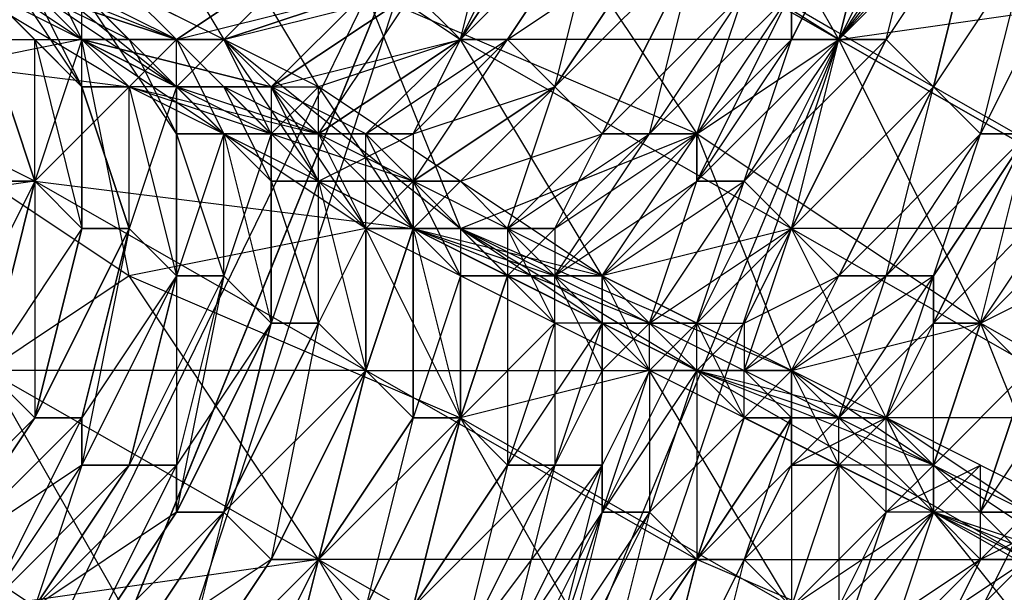
# Model space of a CAD drawing. Units: millimetres. Extents: x 662 to 7672, y -2443 to 5774.
# Drawn here: x 3752 to 3773, y 1884 to 1896 of the extents above; entities that cross this region are included whole.
import ezdxf

# ---------------------------------------------------------------- set-up
doc = ezdxf.new("R2010")
doc.units = ezdxf.units.MM
doc.header["$MEASUREMENT"] = 0
doc.layers.add('МАФЫ НАШИ', color=7, linetype='Continuous', lineweight=25)

# ---------------------------------------------------------------- blocks, each defined once
blk = doc.blocks.new('аптн77н')
at = {"layer": 'МАФЫ НАШИ', "lineweight": 25}
for points in [[(11588.171, 2142.297), (11465.155, 2126.294), (11588.171, 2134.296), (11467.155, 2118.293), (11588.171, 2125.294), (11469.155, 2109.292), (11358.14, 2064.286), (11354.14, 2071.287), (11257.126, 1997.277), (11358.14, 2064.286), (11263.127, 1990.276), (11190.117, 1895.263), (11182.116, 1900.264), (11136.11, 1787.248), (11190.117, 1895.263), (11144.111, 1784.248)], [(11588.171, 2109.292), (11474.156, 2093.29), (11588.171, 2117.293), (11471.155, 2101.291), (11588.171, 2125.294), (11469.155, 2109.292), (11358.14, 2064.286), (11362.141, 2056.285), (11269.128, 1984.275), (11358.14, 2064.286), (11263.127, 1990.276), (11190.117, 1895.263), (11197.118, 1891.263), (11152.112, 1782.248), (11190.117, 1895.263), (11144.111, 1784.248)], [(11200.119, 1885.262), (11193.118, 1889.262), (11197.118, 1891.263), (11190.117, 1895.263), (11193.118, 1889.262), (11187.117, 1893.263), (11190.117, 1895.263), (11183.116, 1899.264), (11187.117, 1893.263), (11180.116, 1896.263)], [(11176.115, 1899.264), (11182.116, 1895.263), (11183.116, 1899.264), (11190.117, 1895.263), (11182.116, 1895.263), (11189.117, 1891.263), (11190.117, 1895.263), (11197.118, 1891.263), (11189.117, 1891.263), (11196.118, 1887.262)], [(11158.113, 1909.265), (11160.113, 1905.264), (11161.113, 1907.265), (11163.114, 1903.264), (11164.114, 1905.264), (11166.114, 1901.264), (11169.114, 1903.264), (11171.115, 1898.263), (11174.115, 1900.264), (11177.115, 1895.263), (11180.116, 1896.263), (11182.116, 1891.263), (11187.117, 1893.263), (11189.117, 1888.262), (11193.118, 1889.262), (11195.118, 1884.262), (11200.119, 1885.262), (11201.119, 1881.261), (11207.12, 1881.261), (11207.12, 1877.261), (11212.12, 1878.261)], [(11195.118, 1897.263), (11193.118, 1893.263), (11194.118, 1897.263), (11192.118, 1894.263), (11193.118, 1898.263), (11192.118, 1894.263), (11193.118, 1898.263), (11191.117, 1895.263), (11192.118, 1899.264), (11190.117, 1895.263), (11191.117, 1899.264), (11189.117, 1895.263), (11191.117, 1899.264)], [(11170.115, 1884.262), (11173.115, 1887.262), (11171.115, 1884.262), (11173.115, 1887.262), (11171.115, 1884.262), (11174.115, 1887.262), (11172.115, 1883.261), (11174.115, 1886.262), (11173.115, 1883.261), (11175.115, 1886.262), (11173.115, 1883.261), (11176.115, 1886.262), (11174.115, 1882.261), (11176.115, 1885.262), (11174.115, 1882.261), (11177.115, 1885.262), (11175.115, 1882.261), (11177.115, 1885.262), (11176.115, 1881.261), (11178.116, 1884.262), (11176.115, 1881.261), (11179.116, 1884.262), (11177.115, 1880.261), (11179.116, 1884.262), (11178.116, 1880.261)], [(11194.118, 1881.261), (11187.117, 1884.262), (11194.118, 1884.262), (11187.117, 1888.262), (11187.117, 1884.262), (11180.116, 1888.262), (11187.117, 1888.262), (11181.116, 1891.263), (11180.116, 1888.262), (11173.115, 1892.263), (11181.116, 1891.263), (11175.115, 1894.263), (11173.115, 1892.263), (11167.114, 1895.263), (11175.115, 1894.263), (11170.115, 1897.263), (11167.114, 1895.263), (11166.114, 1891.263), (11161.113, 1894.263), (11167.114, 1895.263), (11162.113, 1897.263), (11161.113, 1894.263)], [(11160.113, 1899.264), (11164.114, 1897.263), (11161.113, 1894.263), (11166.114, 1891.263), (11164.114, 1897.263), (11169.114, 1894.263), (11166.114, 1891.263), (11172.115, 1888.262), (11169.114, 1894.263), (11175.115, 1890.262), (11172.115, 1888.262), (11179.116, 1884.262), (11175.115, 1890.262), (11182.116, 1887.262), (11179.116, 1884.262), (11186.117, 1880.261), (11182.116, 1887.262), (11189.117, 1883.261), (11186.117, 1880.261), (11193.118, 1877.261), (11189.117, 1883.261), (11196.118, 1880.261), (11193.118, 1877.261), (11200.119, 1873.26)], [(11177.115, 1893.263), (11178.116, 1893.263), (11176.115, 1895.263), (11177.115, 1893.263), (11176.115, 1893.263), (11176.115, 1895.263), (11175.115, 1896.263)], [(11170.115, 1897.263), (11176.115, 1895.263), (11174.115, 1896.263)], [(11222.122, 1872.26), (11218.121, 1871.26), (11219.121, 1874.26), (11213.12, 1874.26), (11214.121, 1877.261), (11209.12, 1876.26), (11209.12, 1880.261), (11203.119, 1880.261), (11202.119, 1883.261), (11197.118, 1883.261), (11196.118, 1887.262), (11191.117, 1887.262), (11189.117, 1891.263), (11185.117, 1890.262), (11182.116, 1895.263), (11179.116, 1894.263), (11176.115, 1899.264)], [(11175.115, 1896.263), (11179.116, 1897.263), (11178.116, 1897.263), (11175.115, 1896.263), (11178.116, 1898.263), (11178.116, 1897.263), (11179.116, 1897.263), (11175.115, 1896.263), (11178.116, 1897.263), (11178.116, 1898.263), (11175.115, 1896.263), (11176.115, 1895.263), (11171.115, 1897.263), (11174.115, 1895.263), (11176.115, 1895.263), (11177.115, 1895.263), (11174.115, 1895.263), (11171.115, 1898.263), (11176.115, 1894.263), (11177.115, 1895.263), (11171.115, 1898.263)], [(11183.116, 1895.263), (11185.117, 1898.263), (11183.116, 1895.263)], [(11176.115, 1893.263), (11176.115, 1894.263), (11175.115, 1895.263), (11176.115, 1893.263), (11177.115, 1893.263), (11175.115, 1895.263), (11173.115, 1896.263), (11174.115, 1895.263), (11170.115, 1897.263), (11173.115, 1896.263), (11171.115, 1897.263), (11170.115, 1897.263), (11171.115, 1893.263), (11170.115, 1897.263), (11170.115, 1893.263), (11171.115, 1893.263), (11170.115, 1897.263), (11171.115, 1893.263), (11170.115, 1893.263), (11170.115, 1897.263)], [(11171.115, 1897.263), (11174.115, 1894.263), (11173.115, 1895.263), (11171.115, 1897.263), (11172.115, 1895.263), (11173.115, 1895.263)], [(11172.115, 1897.263), (11172.115, 1895.263), (11174.115, 1895.263), (11172.115, 1897.263), (11174.115, 1894.263), (11174.115, 1895.263), (11173.115, 1897.263)], [(11173.115, 1896.263), (11176.115, 1895.263), (11173.115, 1896.263), (11174.115, 1895.263), (11176.115, 1895.263), (11177.115, 1895.263), (11178.116, 1894.263), (11174.115, 1895.263), (11176.115, 1894.263), (11178.116, 1894.263), (11176.115, 1894.263), (11178.116, 1894.263), (11179.116, 1893.263), (11176.115, 1894.263), (11178.116, 1893.263), (11179.116, 1893.263), (11180.116, 1893.263), (11181.116, 1893.263), (11178.116, 1893.263), (11179.116, 1892.263), (11181.116, 1893.263), (11181.116, 1892.263), (11179.116, 1892.263), (11181.116, 1892.263), (11182.116, 1892.263), (11179.116, 1892.263), (11181.116, 1891.263), (11182.116, 1892.263), (11183.116, 1891.263), (11185.117, 1889.262), (11184.116, 1889.262), (11183.116, 1891.263), (11183.116, 1890.262), (11184.116, 1889.262)], [(11176.115, 1895.263), (11179.116, 1897.263), (11176.115, 1895.263)], [(11185.117, 1893.263), (11187.117, 1897.263), (11185.117, 1893.263)], [(11173.115, 1896.263), (11176.115, 1894.263), (11175.115, 1894.263), (11173.115, 1896.263), (11174.115, 1894.263), (11175.115, 1894.263)], [(11174.115, 1895.263), (11177.115, 1895.263), (11178.116, 1894.263), (11174.115, 1895.263), (11176.115, 1894.263), (11178.116, 1894.263), (11179.116, 1893.263), (11176.115, 1894.263), (11178.116, 1893.263), (11179.116, 1893.263), (11180.116, 1893.263), (11178.116, 1893.263), (11177.115, 1895.263), (11179.116, 1892.263), (11179.116, 1894.263), (11178.116, 1893.263), (11177.115, 1893.263), (11176.115, 1894.263), (11178.116, 1893.263), (11178.116, 1892.263), (11176.115, 1894.263), (11176.115, 1893.263), (11174.115, 1896.263), (11176.115, 1894.263), (11174.115, 1894.263), (11174.115, 1896.263)], [(11223.122, 1868.259), (11223.122, 1865.259), (11221.121, 1870.26), (11220.121, 1866.259), (11219.121, 1870.26), (11216.121, 1872.26), (11215.121, 1872.26), (11218.121, 1868.259), (11215.121, 1872.26), (11214.121, 1870.26), (11210.12, 1875.26), (11209.12, 1873.26), (11205.119, 1878.261), (11202.119, 1876.26), (11199.118, 1881.261), (11196.118, 1880.261), (11192.118, 1885.262), (11189.117, 1883.261), (11186.117, 1888.262), (11182.116, 1887.262), (11180.116, 1891.263), (11175.115, 1890.262), (11174.115, 1895.263), (11169.114, 1894.263)], [(11181.116, 1892.263), (11181.116, 1891.263), (11181.116, 1892.263), (11182.116, 1890.262), (11181.116, 1891.263), (11180.116, 1891.263), (11180.116, 1893.263), (11181.116, 1891.263), (11180.116, 1893.263), (11178.116, 1894.263), (11180.116, 1891.263), (11174.115, 1895.263), (11178.116, 1894.263), (11176.115, 1894.263), (11174.115, 1895.263), (11175.115, 1895.263), (11176.115, 1894.263)], [(11180.116, 1891.263), (11181.116, 1891.263), (11179.116, 1893.263), (11180.116, 1891.263), (11179.116, 1892.263), (11179.116, 1893.263), (11181.116, 1892.263), (11175.115, 1894.263), (11176.115, 1895.263), (11177.115, 1894.263), (11175.115, 1894.263), (11179.116, 1893.263), (11177.115, 1894.263), (11178.116, 1893.263), (11178.116, 1892.263), (11177.115, 1894.263), (11179.116, 1892.263), (11178.116, 1892.263)], [(11179.116, 1893.263), (11182.116, 1895.263), (11179.116, 1893.263)], [(11180.116, 1893.263), (11182.116, 1895.263), (11180.116, 1893.263)], [(11176.115, 1894.263), (11176.115, 1890.262), (11176.115, 1894.263)], [(11178.116, 1894.263), (11180.116, 1891.263), (11179.116, 1892.263), (11178.116, 1894.263), (11178.116, 1892.263), (11179.116, 1892.263)], [(11181.116, 1892.263), (11184.116, 1894.263), (11181.116, 1892.263)], [(11182.116, 1892.263), (11184.116, 1894.263), (11182.116, 1892.263)], [(11190.117, 1890.262), (11192.118, 1894.263), (11190.117, 1890.262)], [(11186.117, 1880.261), (11188.117, 1884.262), (11186.117, 1880.261), (11187.117, 1884.262), (11185.117, 1881.261), (11187.117, 1884.262), (11184.116, 1881.261), (11186.117, 1885.262), (11184.116, 1882.261), (11185.117, 1885.262), (11183.116, 1882.261), (11185.117, 1886.262), (11182.116, 1882.261), (11184.116, 1886.262), (11181.116, 1883.261), (11183.116, 1886.262), (11181.116, 1883.261), (11182.116, 1887.262), (11180.116, 1883.261), (11182.116, 1887.262), (11179.116, 1884.262), (11181.116, 1887.262), (11179.116, 1884.262), (11180.116, 1888.262), (11178.116, 1884.262), (11180.116, 1888.262), (11177.115, 1885.262), (11179.116, 1889.262), (11177.115, 1885.262), (11178.116, 1889.262), (11176.115, 1885.262), (11178.116, 1889.262), (11176.115, 1886.262), (11177.115, 1890.262), (11175.115, 1886.262), (11176.115, 1890.262), (11174.115, 1886.262), (11176.115, 1890.262), (11174.115, 1887.262), (11175.115, 1891.263), (11173.115, 1887.262), (11175.115, 1891.263), (11173.115, 1887.262), (11174.115, 1891.263), (11172.115, 1888.262), (11173.115, 1892.263), (11172.115, 1888.262), (11173.115, 1892.263), (11171.115, 1888.262)], [(11176.115, 1893.263), (11176.115, 1890.262), (11176.115, 1893.263)], [(11178.116, 1893.263), (11180.116, 1893.263), (11181.116, 1893.263), (11178.116, 1893.263), (11179.116, 1892.263), (11181.116, 1893.263), (11181.116, 1892.263), (11182.116, 1892.263), (11179.116, 1892.263), (11181.116, 1891.263), (11182.116, 1892.263), (11183.116, 1891.263), (11181.116, 1891.263), (11183.116, 1891.263), (11184.116, 1891.263), (11181.116, 1891.263), (11183.116, 1890.262), (11184.116, 1891.263), (11184.116, 1890.262), (11185.117, 1890.262), (11183.116, 1890.262), (11185.117, 1889.262), (11185.117, 1890.262), (11186.117, 1889.262), (11185.117, 1889.262), (11186.117, 1889.262), (11187.117, 1889.262), (11185.117, 1889.262), (11187.117, 1888.262), (11187.117, 1889.262), (11188.117, 1889.262), (11188.117, 1888.262), (11187.117, 1888.262), (11188.117, 1887.262), (11188.117, 1888.262), (11189.117, 1888.262), (11188.117, 1887.262), (11189.117, 1888.262), (11190.117, 1887.262), (11188.117, 1887.262), (11190.117, 1886.262), (11190.117, 1887.262), (11191.117, 1887.262), (11192.118, 1886.262), (11190.117, 1886.262), (11192.118, 1885.262), (11192.118, 1886.262), (11192.118, 1885.262), (11192.118, 1886.262), (11193.118, 1885.262), (11192.118, 1885.262), (11194.118, 1884.262), (11193.118, 1885.262), (11194.118, 1885.262)], [(11178.116, 1893.263), (11178.116, 1889.262), (11178.116, 1893.263)], [(11185.117, 1888.262), (11185.117, 1889.262), (11185.117, 1890.262), (11185.117, 1888.262), (11186.117, 1888.262), (11185.117, 1890.262), (11183.116, 1891.263), (11186.117, 1888.262), (11180.116, 1891.263), (11183.116, 1891.263), (11181.116, 1892.263), (11180.116, 1891.263), (11180.116, 1893.263), (11181.116, 1892.263), (11183.116, 1890.262), (11182.116, 1890.262), (11181.116, 1892.263), (11181.116, 1891.263), (11182.116, 1890.262)], [(11192.118, 1889.262), (11194.118, 1893.263), (11192.118, 1889.262)], [(11192.118, 1890.262), (11194.118, 1893.263), (11192.118, 1890.262)], [(11178.116, 1892.263), (11178.116, 1889.262), (11178.116, 1892.263)], [(11185.117, 1889.262), (11185.117, 1888.262), (11184.116, 1890.262), (11185.117, 1889.262), (11184.116, 1889.262), (11184.116, 1890.262), (11186.117, 1889.262), (11181.116, 1891.263), (11181.116, 1892.263), (11182.116, 1891.263), (11181.116, 1891.263), (11184.116, 1890.262), (11182.116, 1891.263), (11182.116, 1890.262), (11183.116, 1890.262), (11182.116, 1891.263), (11184.116, 1889.262), (11183.116, 1890.262)], [(11174.115, 1891.263), (11173.115, 1887.262), (11174.115, 1891.263)], [(11180.116, 1891.263), (11180.116, 1888.262), (11180.116, 1891.263)], [(11183.116, 1891.263), (11184.116, 1891.263), (11181.116, 1891.263), (11183.116, 1890.262), (11184.116, 1891.263), (11184.116, 1890.262), (11183.116, 1890.262), (11182.116, 1891.263), (11185.117, 1889.262), (11185.117, 1890.262), (11183.116, 1890.262), (11184.116, 1890.262), (11185.117, 1890.262), (11183.116, 1890.262), (11185.117, 1889.262), (11185.117, 1890.262), (11186.117, 1889.262), (11187.117, 1889.262), (11185.117, 1889.262), (11187.117, 1888.262), (11187.117, 1889.262), (11188.117, 1889.262), (11187.117, 1888.262), (11188.117, 1889.262), (11188.117, 1888.262), (11187.117, 1888.262), (11188.117, 1887.262), (11188.117, 1888.262), (11189.117, 1888.262), (11190.117, 1887.262), (11188.117, 1887.262), (11190.117, 1886.262), (11190.117, 1887.262), (11191.117, 1887.262), (11190.117, 1886.262), (11191.117, 1887.262), (11192.118, 1886.262), (11190.117, 1886.262), (11192.118, 1885.262), (11192.118, 1886.262), (11190.117, 1886.262), (11191.117, 1885.262), (11192.118, 1886.262), (11192.118, 1885.262), (11191.117, 1885.262)], [(11187.117, 1889.262), (11189.117, 1891.263), (11187.117, 1889.262)], [(11188.117, 1889.262), (11189.117, 1891.263), (11188.117, 1889.262)], [(11182.116, 1890.262), (11182.116, 1887.262), (11182.116, 1890.262)], [(11183.116, 1890.262), (11182.116, 1887.262), (11183.116, 1890.262)], [(11190.117, 1886.262), (11189.117, 1886.262), (11191.117, 1887.262), (11190.117, 1886.262), (11191.117, 1885.262), (11191.117, 1887.262), (11189.117, 1888.262), (11192.118, 1885.262), (11186.117, 1888.262), (11189.117, 1888.262), (11187.117, 1889.262), (11186.117, 1888.262), (11185.117, 1890.262), (11187.117, 1889.262), (11188.117, 1887.262), (11187.117, 1888.262), (11187.117, 1889.262), (11186.117, 1888.262), (11187.117, 1888.262)], [(11186.117, 1889.262), (11185.117, 1888.262), (11186.117, 1888.262), (11186.117, 1889.262), (11187.117, 1888.262), (11186.117, 1888.262)], [(11189.117, 1886.262), (11190.117, 1886.262), (11190.117, 1887.262), (11189.117, 1886.262), (11189.117, 1887.262), (11190.117, 1887.262), (11192.118, 1886.262), (11187.117, 1888.262), (11186.117, 1889.262), (11188.117, 1888.262), (11187.117, 1888.262), (11190.117, 1887.262), (11188.117, 1888.262), (11187.117, 1888.262), (11188.117, 1887.262), (11188.117, 1888.262), (11189.117, 1887.262), (11188.117, 1887.262)], [(11187.117, 1888.262), (11187.117, 1888.262)], [(11189.117, 1888.262), (11189.117, 1886.262), (11189.117, 1887.262), (11189.117, 1888.262), (11188.117, 1887.262), (11189.117, 1887.262)], [(11193.118, 1885.262), (11194.118, 1888.262), (11193.118, 1885.262)], [(11188.117, 1887.262), (11187.117, 1884.262), (11188.117, 1887.262)], [(11189.117, 1887.262), (11187.117, 1884.262), (11189.117, 1887.262)], [(11192.118, 1885.262), (11191.117, 1885.262), (11193.118, 1886.262), (11192.118, 1885.262), (11193.118, 1884.262), (11193.118, 1886.262), (11191.117, 1887.262), (11192.118, 1885.262), (11193.118, 1886.262), (11195.118, 1885.262), (11192.118, 1885.262), (11199.118, 1881.261), (11195.118, 1885.262), (11196.118, 1884.262), (11194.118, 1885.262), (11192.118, 1885.262), (11193.118, 1884.262), (11194.118, 1885.262), (11194.118, 1884.262), (11193.118, 1884.262)], [(11192.118, 1886.262), (11193.118, 1885.262), (11192.118, 1885.262), (11194.118, 1884.262), (11193.118, 1885.262), (11194.118, 1885.262)], [(11195.118, 1885.262), (11194.118, 1884.262), (11195.118, 1885.262), (11193.118, 1884.262), (11194.118, 1884.262), (11195.118, 1883.261), (11196.118, 1884.262), (11194.118, 1884.262), (11196.118, 1884.262), (11196.118, 1883.261), (11195.118, 1883.261), (11196.118, 1884.262), (11194.118, 1884.262), (11195.118, 1883.261)]]:
    blk.add_lwpolyline(points, dxfattribs=at)
for points in [[(10900.078, 1659.231), (10900.078, 1662.231), (10895.077, 1655.23), (10900.078, 1659.231), (10898.078, 1656.231), (10895.077, 1655.23), (11258.126, 1987.276), (10898.078, 1656.231), (11261.127, 1988.276), (11258.126, 1987.276), (11254.126, 1988.276), (11252.126, 1990.276), (11250.125, 1993.276), (11250.125, 1997.277), (11252.126, 1999.277), (11256.126, 2001.277), (10893.077, 1668.232, 0.269656), (11261.127, 1988.276), (11263.127, 1991.276), (11258.126, 1987.276)], [(11218.121, 1890.262), (11219.121, 1890.262), (11219.121, 1887.262), (11218.121, 1890.262), (11218.121, 1891.263), (11219.121, 1887.262), (11220.121, 1886.262), (11221.121, 1884.262), (11224.122, 1882.261), (11220.121, 1886.262), (11222.122, 1885.262), (11221.121, 1889.262), (11219.121, 1886.262), (11217.121, 1891.263), (11217.121, 1888.262), (11216.121, 1892.263), (11217.121, 1891.263, 0.007384), (11180.116, 1914.266)], [(11182.116, 1913.266, -0.007384), (11219.121, 1890.262)], [(11173.115, 1905.264), (11172.115, 1901.264), (11175.115, 1904.264), (11172.115, 1901.264), (11175.115, 1904.264), (11172.115, 1901.264), (11175.115, 1904.264, 0.014441), (11212.12, 1883.261), (11211.12, 1883.261), (11210.12, 1879.261), (11211.12, 1883.261), (11210.12, 1879.261), (11211.12, 1875.26), (11210.12, 1879.261), (11215.121, 1873.26), (11211.12, 1875.26), (11218.121, 1870.26), (11212.12, 1873.26), (11211.12, 1875.26), (11210.12, 1876.26), (11212.12, 1873.26)]]:
    blk.add_lwpolyline(points, format="xyb", dxfattribs=at)
for points in [[(11257.126, 1997.277), (11190.117, 1895.263), (11182.116, 1900.264)], [(11269.128, 1984.275), (11190.117, 1895.263), (11197.118, 1891.263)], [(11128.109, 1789.249), (11182.116, 1900.264), (11175.115, 1904.264)], [(11186.117, 1902.264), (11193.118, 1898.263), (11190.117, 1895.263)], [(11182.116, 1900.264), (11136.11, 1787.248), (11144.111, 1784.248)], [(11182.116, 1895.263), (11184.116, 1899.264), (11184.116, 1898.263), (11182.116, 1895.263), (11184.116, 1898.263), (11185.117, 1898.263)], [(11197.118, 1896.263), (11191.117, 1899.264), (11190.117, 1895.263)], [(11182.116, 1895.263), (11185.117, 1898.263), (11182.116, 1895.263), (11185.117, 1898.263), (11184.116, 1898.263)], [(11183.116, 1895.263), (11186.117, 1897.263), (11185.117, 1898.263)], [(11184.116, 1894.263), (11185.117, 1898.263), (11186.117, 1897.263), (11184.116, 1894.263), (11186.117, 1897.263), (11187.117, 1897.263)], [(11176.115, 1894.263), (11179.116, 1894.263), (11173.115, 1897.263)], [(11176.115, 1895.263), (11180.116, 1896.263), (11179.116, 1897.263), (11176.115, 1895.263), (11179.116, 1897.263)], [(11177.115, 1895.263), (11179.116, 1897.263), (11180.116, 1896.263)], [(11184.116, 1894.263), (11187.117, 1897.263), (11184.116, 1894.263), (11187.117, 1897.263), (11186.117, 1897.263)], [(11185.117, 1893.263), (11188.117, 1896.263), (11187.117, 1897.263)], [(11186.117, 1893.263), (11187.117, 1897.263), (11188.117, 1896.263)], [(11177.115, 1895.263), (11181.116, 1896.263), (11180.116, 1896.263)], [(11178.116, 1894.263), (11180.116, 1896.263), (11181.116, 1896.263), (11178.116, 1894.263), (11181.116, 1896.263)], [(11178.116, 1894.263), (11182.116, 1895.263), (11181.116, 1896.263), (11178.116, 1894.263), (11181.116, 1896.263)], [(11179.116, 1893.263), (11181.116, 1896.263), (11182.116, 1895.263)], [(11186.117, 1893.263), (11189.117, 1896.263), (11188.117, 1896.263)], [(11187.117, 1893.263), (11188.117, 1896.263), (11189.117, 1896.263)], [(11187.117, 1892.263), (11189.117, 1896.263), (11189.117, 1895.263)], [(11187.117, 1893.263), (11189.117, 1895.263), (11189.117, 1896.263)], [(11173.115, 1892.263), (11172.115, 1895.263), (11173.115, 1892.263), (11172.115, 1892.263), (11172.115, 1895.263), (11173.115, 1892.263), (11172.115, 1895.263), (11172.115, 1892.263)], [(11173.115, 1895.263), (11174.115, 1891.263), (11173.115, 1892.263)], [(11174.115, 1895.263), (11173.115, 1892.263), (11174.115, 1891.263)], [(11181.116, 1891.263), (11177.115, 1895.263), (11182.116, 1891.263)], [(11180.116, 1893.263), (11183.116, 1895.263), (11182.116, 1895.263)], [(11181.116, 1893.263), (11182.116, 1895.263), (11183.116, 1895.263)], [(11181.116, 1892.263), (11183.116, 1895.263), (11184.116, 1894.263)], [(11181.116, 1893.263), (11184.116, 1894.263), (11183.116, 1895.263)], [(11187.117, 1892.263), (11190.117, 1895.263), (11189.117, 1895.263)], [(11188.117, 1892.263), (11189.117, 1895.263), (11190.117, 1895.263)], [(11188.117, 1892.263), (11191.117, 1895.263), (11190.117, 1895.263)], [(11189.117, 1891.263), (11190.117, 1895.263), (11191.117, 1895.263), (11189.117, 1891.263), (11191.117, 1895.263), (11192.118, 1894.263)], [(11189.117, 1891.263), (11192.118, 1894.263), (11189.117, 1891.263), (11192.118, 1894.263), (11191.117, 1895.263)], [(11175.115, 1891.263), (11174.115, 1894.263), (11175.115, 1891.263), (11174.115, 1891.263), (11174.115, 1894.263), (11175.115, 1891.263), (11174.115, 1894.263), (11174.115, 1891.263)], [(11175.115, 1894.263), (11176.115, 1890.262), (11175.115, 1891.263)], [(11176.115, 1894.263), (11175.115, 1891.263), (11176.115, 1890.262)], [(11181.116, 1891.263), (11185.117, 1890.262), (11179.116, 1894.263)], [(11182.116, 1892.263), (11185.117, 1893.263), (11184.116, 1894.263)], [(11183.116, 1891.263), (11184.116, 1894.263), (11185.117, 1893.263)], [(11190.117, 1890.262), (11193.118, 1893.263), (11192.118, 1894.263)], [(11191.117, 1890.262), (11192.118, 1894.263), (11193.118, 1893.263)], [(11176.115, 1893.263), (11177.115, 1890.262), (11176.115, 1890.262)], [(11177.115, 1893.263), (11176.115, 1890.262), (11177.115, 1890.262)], [(11177.115, 1893.263), (11178.116, 1889.262), (11177.115, 1890.262)], [(11178.116, 1893.263), (11177.115, 1890.262), (11178.116, 1889.262)], [(11183.116, 1891.263), (11186.117, 1893.263), (11185.117, 1893.263)], [(11184.116, 1891.263), (11185.117, 1893.263), (11186.117, 1893.263)], [(11184.116, 1890.262), (11186.117, 1893.263), (11187.117, 1893.263)], [(11184.116, 1890.262), (11187.117, 1892.263), (11187.117, 1893.263)], [(11184.116, 1891.263), (11187.117, 1893.263), (11186.117, 1893.263)], [(11185.117, 1890.262), (11187.117, 1893.263), (11187.117, 1892.263)], [(11191.117, 1890.262), (11194.118, 1893.263), (11193.118, 1893.263)], [(11192.118, 1890.262), (11193.118, 1893.263), (11194.118, 1893.263)], [(11192.118, 1889.262), (11195.118, 1892.263), (11194.118, 1893.263)], [(11193.118, 1889.262), (11194.118, 1893.263), (11195.118, 1892.263)], [(11173.115, 1892.263), (11166.114, 1891.263), (11172.115, 1888.262)], [(11173.115, 1892.263), (11173.115, 1887.262), (11172.115, 1888.262), (11173.115, 1892.263), (11172.115, 1888.262)], [(11178.116, 1892.263), (11179.116, 1889.262), (11178.116, 1889.262)], [(11179.116, 1892.263), (11178.116, 1889.262), (11179.116, 1889.262)], [(11179.116, 1892.263), (11180.116, 1888.262), (11179.116, 1889.262)], [(11185.117, 1890.262), (11188.117, 1892.263), (11187.117, 1892.263)], [(11186.117, 1889.262), (11187.117, 1892.263), (11188.117, 1892.263)], [(11186.117, 1889.262), (11189.117, 1891.263), (11188.117, 1892.263)], [(11187.117, 1889.262), (11188.117, 1892.263), (11189.117, 1891.263)], [(11193.118, 1889.262), (11196.118, 1892.263), (11195.118, 1892.263)], [(11197.118, 1891.263), (11152.112, 1782.248), (11144.111, 1784.248)], [(11175.115, 1891.263), (11174.115, 1886.262), (11174.115, 1887.262), (11175.115, 1891.263), (11174.115, 1887.262), (11173.115, 1887.262)], [(11180.116, 1891.263), (11179.116, 1889.262), (11180.116, 1888.262)], [(11181.116, 1891.263), (11182.116, 1887.262), (11181.116, 1887.262), (11181.116, 1891.263), (11181.116, 1887.262), (11180.116, 1888.262)], [(11181.116, 1891.263), (11180.116, 1888.262), (11181.116, 1891.263), (11180.116, 1888.262), (11181.116, 1887.262)], [(11187.117, 1888.262), (11182.116, 1891.263), (11189.117, 1888.262)], [(11188.117, 1888.262), (11189.117, 1891.263), (11190.117, 1890.262)], [(11188.117, 1889.262), (11190.117, 1890.262), (11189.117, 1891.263)], [(11176.115, 1890.262), (11176.115, 1886.262), (11175.115, 1886.262), (11176.115, 1890.262), (11175.115, 1886.262), (11174.115, 1886.262)], [(11177.115, 1890.262), (11176.115, 1885.262), (11176.115, 1886.262)], [(11182.116, 1890.262), (11181.116, 1887.262), (11182.116, 1887.262)], [(11183.116, 1890.262), (11183.116, 1886.262), (11182.116, 1887.262)], [(11187.117, 1888.262), (11191.117, 1887.262), (11185.117, 1890.262)], [(11188.117, 1888.262), (11191.117, 1890.262), (11190.117, 1890.262)], [(11189.117, 1888.262), (11190.117, 1890.262), (11191.117, 1890.262)], [(11189.117, 1888.262), (11192.118, 1890.262), (11191.117, 1890.262)], [(11190.117, 1887.262), (11191.117, 1890.262), (11192.118, 1890.262)], [(11190.117, 1887.262), (11192.118, 1889.262), (11192.118, 1890.262)], [(11191.117, 1887.262), (11192.118, 1890.262), (11192.118, 1889.262)], [(11178.116, 1889.262), (11177.115, 1885.262), (11178.116, 1889.262), (11177.115, 1885.262), (11176.115, 1885.262)], [(11179.116, 1889.262), (11178.116, 1884.262), (11177.115, 1885.262)], [(11184.116, 1889.262), (11182.116, 1887.262), (11183.116, 1886.262)], [(11184.116, 1889.262), (11184.116, 1886.262), (11183.116, 1886.262)], [(11185.117, 1889.262), (11183.116, 1886.262), (11184.116, 1886.262)], [(11185.117, 1889.262), (11185.117, 1886.262), (11184.116, 1886.262)], [(11191.117, 1887.262), (11193.118, 1889.262), (11192.118, 1889.262)], [(11192.118, 1886.262), (11192.118, 1889.262), (11193.118, 1889.262), (11192.118, 1886.262), (11193.118, 1889.262), (11194.118, 1888.262)], [(11192.118, 1886.262), (11194.118, 1888.262), (11192.118, 1886.262), (11194.118, 1888.262), (11193.118, 1889.262)], [(11176.115, 1881.261), (11170.115, 1885.262), (11172.115, 1888.262)], [(11170.115, 1884.262), (11172.115, 1888.262), (11173.115, 1887.262), (11170.115, 1884.262), (11173.115, 1887.262)], [(11180.116, 1888.262), (11172.115, 1888.262), (11179.116, 1884.262)], [(11180.116, 1888.262), (11179.116, 1884.262), (11180.116, 1888.262), (11179.116, 1884.262), (11178.116, 1884.262)], [(11185.117, 1888.262), (11184.116, 1886.262), (11185.117, 1886.262)], [(11186.117, 1888.262), (11186.117, 1885.262), (11185.117, 1885.262)], [(11185.117, 1888.262), (11185.117, 1885.262), (11185.117, 1886.262)], [(11186.117, 1888.262), (11185.117, 1886.262), (11185.117, 1885.262)], [(11187.117, 1888.262), (11185.117, 1885.262), (11186.117, 1885.262)], [(11187.117, 1888.262), (11187.117, 1884.262), (11186.117, 1885.262)], [(11188.117, 1887.262), (11189.117, 1888.262), (11190.117, 1886.262), (11191.117, 1887.262)], [(11192.118, 1885.262), (11189.117, 1888.262), (11195.118, 1884.262)], [(11193.118, 1885.262), (11195.118, 1888.262), (11194.118, 1888.262)], [(11171.115, 1884.262), (11173.115, 1887.262), (11174.115, 1887.262), (11171.115, 1884.262), (11174.115, 1887.262), (11174.115, 1886.262)], [(11181.116, 1887.262), (11180.116, 1883.261), (11179.116, 1884.262)], [(11182.116, 1887.262), (11181.116, 1883.261), (11182.116, 1887.262), (11181.116, 1883.261), (11180.116, 1883.261)], [(11188.117, 1887.262), (11186.117, 1885.262), (11187.117, 1884.262)], [(11189.117, 1887.262), (11188.117, 1884.262), (11187.117, 1884.262)], [(11192.118, 1885.262), (11197.118, 1883.261), (11191.117, 1887.262)], [(11172.115, 1883.261), (11174.115, 1886.262), (11175.115, 1886.262)], [(11173.115, 1883.261), (11175.115, 1886.262), (11176.115, 1886.262), (11173.115, 1883.261), (11176.115, 1886.262), (11176.115, 1885.262)], [(11183.116, 1886.262), (11182.116, 1882.261), (11181.116, 1883.261)], [(11184.116, 1886.262), (11183.116, 1882.261), (11182.116, 1882.261)], [(11185.117, 1886.262), (11184.116, 1882.261), (11183.116, 1882.261)], [(11189.117, 1886.262), (11187.117, 1884.262), (11188.117, 1884.262)], [(11189.117, 1886.262), (11189.117, 1883.261), (11188.117, 1884.262)], [(11190.117, 1886.262), (11188.117, 1884.262), (11189.117, 1883.261)], [(11190.117, 1886.262), (11190.117, 1883.261), (11189.117, 1883.261)], [(11194.118, 1884.262), (11192.118, 1886.262), (11194.118, 1885.262)], [(11174.115, 1882.261), (11176.115, 1885.262), (11177.115, 1885.262), (11174.115, 1882.261), (11177.115, 1885.262)], [(11175.115, 1882.261), (11177.115, 1885.262), (11178.116, 1884.262)], [(11186.117, 1885.262), (11185.117, 1881.261), (11184.116, 1881.261)], [(11185.117, 1885.262), (11184.116, 1881.261), (11184.116, 1882.261)], [(11191.117, 1885.262), (11189.117, 1883.261), (11190.117, 1883.261)], [(11192.118, 1885.262), (11191.117, 1882.261), (11190.117, 1882.261)], [(11191.117, 1885.262), (11190.117, 1882.261), (11190.117, 1883.261)], [(11192.118, 1885.262), (11190.117, 1883.261), (11190.117, 1882.261)], [(11172.115, 1883.261), (11178.116, 1880.261), (11179.116, 1884.262)], [(11183.116, 1877.261), (11176.115, 1881.261), (11179.116, 1884.262)], [(11176.115, 1881.261), (11178.116, 1884.262), (11179.116, 1884.262), (11176.115, 1881.261), (11179.116, 1884.262)], [(11177.115, 1880.261), (11179.116, 1884.262), (11180.116, 1883.261)], [(11187.117, 1884.262), (11179.116, 1884.262), (11186.117, 1880.261)], [(11187.117, 1884.262), (11186.117, 1880.261), (11187.117, 1884.262), (11186.117, 1880.261), (11185.117, 1881.261)], [(11188.117, 1884.262), (11187.117, 1880.261), (11186.117, 1880.261)], [(11193.118, 1884.262), (11190.117, 1882.261), (11191.117, 1882.261)], [(11193.118, 1884.262), (11192.118, 1882.261), (11191.117, 1882.261)], [(11194.118, 1884.262), (11191.117, 1882.261), (11192.118, 1882.261), (11194.118, 1884.262), (11192.118, 1882.261), (11193.118, 1881.261)], [(11194.118, 1884.262), (11193.118, 1881.261), (11194.118, 1884.262), (11193.118, 1881.261), (11192.118, 1882.261)]]:
    blk.add_lwpolyline(points, close=True, dxfattribs=at)

msp = doc.modelspace()

# ---------------------------------------------------------------- block references
at = {"layer": 'МАФЫ НАШИ'}
msp.add_blockref('аптн77н', (-7420.916, 0), dxfattribs=at)

doc.saveas('drawing.dxf')
